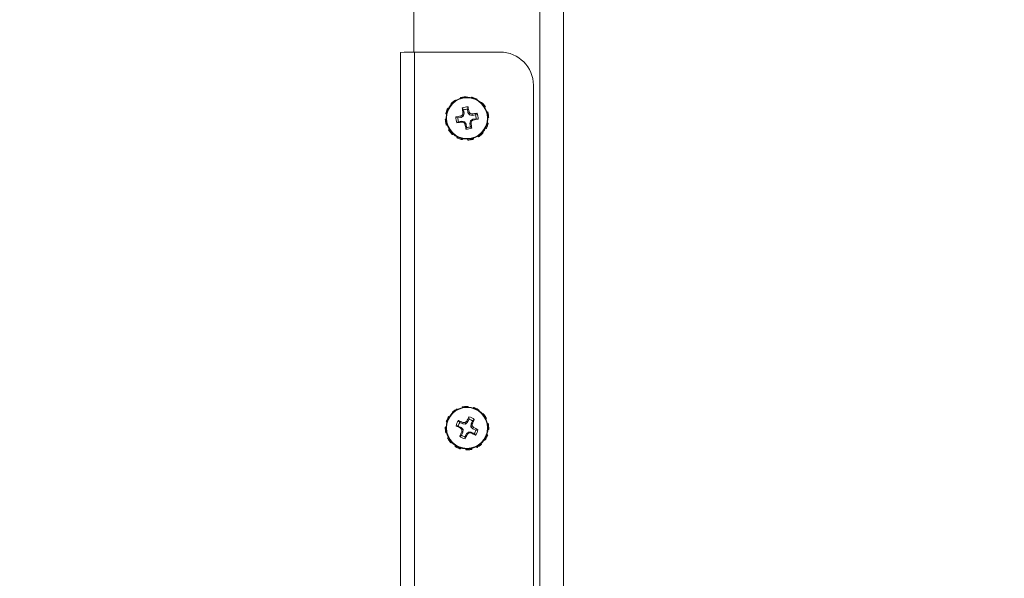
# Model space of a CAD drawing. Units: inches. Extents: x 0.4 to 16.6, y 0.2 to 10.8.
# Drawn here: x 8.3 to 8.7, y 8.3 to 8.5 of the extents above; entities that cross this region are included whole.
import ezdxf

# ---------------------------------------------------------------- set-up
doc = ezdxf.new("R2010")
doc.units = ezdxf.units.IN
doc.header["$MEASUREMENT"] = 0
doc.styles.add('SLDTEXTSTYLE0', font='TXT', dxfattribs={"width": 0.75})
doc.dimstyles.new('SLDDIMSTYLE0', dxfattribs={"dimtxt": 0.1377952755905512, "dimasz": 0.14, "dimexe": 0, "dimexo": 0.0625, "dimgap": 0.0344488188976378, "dimtad": 1, "dimlfac": 20, "dimrnd": 1e-09, "dimzin": 12, "dimdsep": 46, "dimtxsty": 'SLDTEXTSTYLE0', "dimblk1": 'CLOSED', "dimblk2": 'CLOSED', "dimsah": 1, "dimcen": 0.09, "dimadec": 0, "dimazin": 3, "dimtfac": 1, "dimtofl": 0, "dimtmove": 0, "dimatfit": 3, "dimldrblk": 'CLOSED', "dimfxl": 0, "dimfrac": 2, "dimtolj": 1, "dimtzin": 12, "dimarcsym": 0})

# ---------------------------------------------------------------- blocks, each defined once
blk = doc.blocks.new('_CLOSED')
at = {"color": 0, "linetype": 'ByBlock', "lineweight": -2}
for p, q in [((-1, 0.166667), (0, 0)), ((-1, 0.166667), (-1, -0.166667)), ((0, 0), (-1, -0.166667)), ((0, 0), (-1, 0))]:
    blk.add_line(p, q, dxfattribs=at)
blk = doc.blocks.new('_D')
at = {"color": 7, "linetype": 'Continuous', "lineweight": 0}
for p, q in [((8.40181496720447, 9.025392986947876), (7.766893707361946, 9.025392986947876)), ((7.806263786102103, 9.025392986947876), (7.806263786102103, 7.831325060097509)), ((7.38134718310829, 8.519059163702687), (7.38134718310829, 8.561043662027512)), ((7.38134718310829, 8.561043662027512), (7.600097182756294, 8.561043662027513)), ((7.600097182756294, 8.561043662027513), (7.600097182756294, 8.519059163702687)), ((7.381347183108292, 8.21361296890986), (7.381347183108292, 8.171628470585034)), ((7.600097182756296, 8.171628470585036), (7.600097182756296, 8.213612968909862)), ((7.381347183108292, 8.171628470585034), (7.600097182756296, 8.171628470585036)), ((8.651814967204475, 7.831325060097509), (7.766893707361946, 7.831325060097509))]:
    blk.add_line(p, q, dxfattribs=at)
at = {"color": 7, "linetype": 'Continuous', "lineweight": 0, "xscale": 0.14, "yscale": 0.14}
for p, rotation in [((7.806263786102103, 9.025392986947876, -0.1054496449946306), 90.0000000000004), ((7.806263786102103, 7.831325060097509, -0.1054496449946306), 270.0000000000004)]:
    blk.add_blockref('_CLOSED', p, dxfattribs=dict(at, rotation=rotation))
at = {"color": 7, "linetype": 'Continuous', "lineweight": 0, "char_height": 0.1377952755905512, "attachment_point": 1, "rotation": 90.00000000000041, "style": 'SLDTEXTSTYLE0'}
for s, insert in [('23.88', (7.628636341645334, 8.137251411045096)), ('607', (7.42246974517445, 8.21361296890986))]:
    blk.add_mtext(s, dxfattribs=dict(at, insert=insert))

msp = doc.modelspace()

# ---------------------------------------------------------------- linework, layer by layer
at = {"color": 7, "linetype": 'Continuous', "lineweight": 15}
for p, q in [((8.441184970961539, 8.509342136798253), (8.441184970961539, 8.5399529205132)), ((8.436184986055125, 8.109343578949058), (8.436184986055125, 8.509206501031795)), ((8.441370120822672, 8.1094793027145), (8.441370120822672, 8.509342224797235)), ((8.473684990185209, 8.509342224797235), (8.441370120822672, 8.509342224797235)), ((8.486185069783224, 8.121975011696337), (8.486185069783224, 8.49684650848215)), ((8.455141609733257, 8.489857167223617), (8.455301650551117, 8.489696217082926)), ((8.45548234179709, 8.490238246821352), (8.455604132390155, 8.490017633369899)), ((8.456967060645491, 8.491111666064873), (8.456843862068691, 8.491288118693143)), ((8.458699584631226, 8.492141679499403), (8.458750741373594, 8.49195068503912)), ((8.459171259182401, 8.492305174277364), (8.459167269895154, 8.492073421621257)), ((8.460902140520446, 8.492331192643464), (8.460885479379584, 8.492531199666299)), ((8.462923535835781, 8.492341708521984), (8.46287378707715, 8.492153112034)), ((8.463399669002117, 8.492251436231482), (8.463280694376522, 8.492052367864472)), ((8.464916536812465, 8.491396276777026), (8.465007586427317, 8.491587542567506)), ((8.466681679088056, 8.490403670243701), (8.466527504869092, 8.490247376715883)), ((8.467034613677592, 8.490091427850752), (8.466814733551, 8.489968214607455)), ((8.453202816130366, 8.486100307289849), (8.453467751736472, 8.48602792812598)), ((8.453321556092005, 8.486604475465656), (8.453567014589781, 8.486455749850414)), ((8.454193332687833, 8.48808541035777), (8.453965239322788, 8.488191390466813)), ((8.460111557653327, 8.486333159933249), (8.459672266728052, 8.486472432991022)), ((8.459886749583662, 8.48532677422577), (8.460111557653327, 8.486333159933249)), ((8.460111557653327, 8.486333159933249), (8.459894258830248, 8.487576600235588)), ((8.461327351608372, 8.487826774012225), (8.461585951287672, 8.488703045889459)), ((8.461327351608372, 8.487826774012225), (8.461544415767495, 8.486583333709888)), ((8.461544415767495, 8.486583333709888), (8.461954373698292, 8.48687087038824)), ((8.461544415767495, 8.486583333709888), (8.46209728404738, 8.485712730433837)), ((8.46209728404738, 8.485712730433837), (8.462369728900073, 8.486231293776683)), ((8.463103992417798, 8.485487900364427), (8.463114317631854, 8.486056095133927)), ((8.46790263565013, 8.488571274745023), (8.468105385307949, 8.488710005142398)), ((8.468967071353676, 8.486846853999012), (8.468711991633713, 8.4867762934808)), ((8.469102237792223, 8.486403911115927), (8.468815478438225, 8.48640734307628)), ((8.453317332140799, 8.48409725976256), (8.45302118622857, 8.484070772068547)), ((8.453267818046125, 8.482377524962416), (8.453581094427129, 8.482370587709223)), ((8.453310996213993, 8.484464956181565), (8.453310996213993, 8.48441480409426)), ((8.457771958013915, 8.48455695911874), (8.457010708141272, 8.484930888799072)), ((8.457771958013915, 8.48455695911874), (8.459015676979702, 8.484774125943343)), ((8.459266063420548, 8.483341707824092), (8.458022109790807, 8.483124540999489)), ((8.459015676979702, 8.484774125943343), (8.458857044145574, 8.485312826386897)), ((8.459015676979702, 8.484774125943343), (8.459886749583662, 8.48532677422577)), ((8.459266063420548, 8.483341707824092), (8.459255738206492, 8.483031460074768)), ((8.460272771790967, 8.483116877754682), (8.459266063420548, 8.483341707824092)), ((8.459886749583662, 8.48532677422577), (8.45949885006471, 8.485730088233318)), ((8.460272771790967, 8.483116877754682), (8.460000326938275, 8.482860280052254)), ((8.460825640070853, 8.482246274478634), (8.460272771790967, 8.483116877754682)), ((8.460825640070853, 8.482246274478634), (8.460415682140056, 8.482216677487205)), ((8.46104293889393, 8.481002834176294), (8.460825640070853, 8.482246274478634)), ((8.46209728404738, 8.485712730433837), (8.463103992417798, 8.485487900364427)), ((8.462483306254684, 8.48350283396275), (8.46225849818502, 8.482496440922022)), ((8.46225849818502, 8.482496440922022), (8.462697789110294, 8.482615114884423)), ((8.46225849818502, 8.482496440922022), (8.462475797008098, 8.481253007952931)), ((8.463354378858646, 8.484055482245177), (8.462483306254684, 8.48350283396275)), ((8.462483306254684, 8.48350283396275), (8.462871205773636, 8.483361492928868)), ((8.463103992417798, 8.485487900364427), (8.464347946047539, 8.485705059855782)), ((8.464598097824432, 8.48427264906978), (8.463354378858646, 8.484055482245177)), ((8.463354378858646, 8.484055482245177), (8.463513011692774, 8.48377472148855)), ((8.464598097824432, 8.48427264906978), (8.465359347697074, 8.484129526056483)), ((8.469048499746343, 8.482176967945934), (8.468779574852986, 8.482336671434359)), ((8.469167239707982, 8.482624303444943), (8.468870155139928, 8.4827012658892)), ((8.469056947648752, 8.48464749540619), (8.469348869609778, 8.484669627150522)), ((8.469059059624353, 8.48441480409426), (8.469059059624353, 8.484464956181565)), ((8.45340298448467, 8.48187775673578), (8.45370476233184, 8.481956955820866)), ((8.454526320841126, 8.480213747291893), (8.4542646705304, 8.480030386743424)), ((8.455335442160754, 8.47869001556084), (8.455620089539151, 8.478846169756931)), ((8.45568837675029, 8.478320940491091), (8.455925856673568, 8.478556770433432)), ((8.46104293889393, 8.481002834176294), (8.46078433921463, 8.480357376299345)), ((8.466887714041258, 8.478543196590238), (8.466729785198996, 8.478826032656224)), ((8.467228446105091, 8.478867443511175), (8.466993078157415, 8.479099870826156)), ((8.468119465145296, 8.480685876504483), (8.46840481651556, 8.480549008752257)), ((8.457504675768249, 8.47745618914744), (8.457362469411029, 8.477152849318314)), ((8.458970621500185, 8.476529999846857), (8.45914169152397, 8.476813173242281)), ((8.459446520002565, 8.47638290221281), (8.45953639629764, 8.47671797300871)), ((8.461456651448021, 8.476548171636937), (8.461484576458764, 8.47620919955277)), ((8.4631990313199, 8.476476261800977), (8.46320466325484, 8.476806793315983)), ((8.463670471207122, 8.476582931235392), (8.463579890920178, 8.476916381383345)), ((8.465337523949184, 8.477726976685947), (8.465526428433611, 8.477452280525926)), ((8.457595725383102, 8.374860821671215), (8.457491065258811, 8.375044086887451)), ((8.459417656336, 8.37572535668403), (8.459450978617726, 8.375532976239759)), ((8.459899421437276, 8.375845434963544), (8.459874781721917, 8.375616494608282)), ((8.461627486807851, 8.375713810484081), (8.461629129455542, 8.375914587498022)), ((8.463642311532423, 8.375540569818705), (8.46357472831315, 8.37535497629603)), ((8.46410553818119, 8.37540752268901), (8.46396779043913, 8.375218288208396)), ((8.454553776523955, 8.372099285239385), (8.454342813627683, 8.3722218678233)), ((8.4556665530024, 8.3737737665623), (8.455806882047973, 8.373604177854737)), ((8.456038026044446, 8.37412240753477), (8.456137288897752, 8.373896066816144)), ((8.461414646599932, 8.36999085159619), (8.461954608362248, 8.371131934414304)), ((8.463269430506642, 8.370510265595875), (8.46391968432819, 8.371098183137535)), ((8.465537926967446, 8.374414164497702), (8.465648219026676, 8.374600117349559)), ((8.467208499668846, 8.373268912727747), (8.467035552333417, 8.373122940747361)), ((8.467529050632482, 8.372926006355698), (8.467294152012718, 8.372821122567325)), ((8.468250407632636, 8.371329539798216), (8.468471461079009, 8.371452888706612)), ((8.453015788957586, 8.36776519597382), (8.453015788957586, 8.367740765256046)), ((8.453318740124534, 8.368203614242509), (8.453027756819331, 8.36820414223641)), ((8.453310996213993, 8.367854925603924), (8.453310996213993, 8.367804777183242)), ((8.453394067254349, 8.370208722412661), (8.453642811047507, 8.370115788152912)), ((8.453555516055944, 8.37070012340262), (8.453781028117477, 8.370533775990948)), ((8.45899831184697, 8.368034381197504), (8.457856671701963, 8.368574034963377)), ((8.458478531184856, 8.369888541778082), (8.458005917977856, 8.370653934936195)), ((8.458478531184856, 8.369888541778082), (8.459620171329863, 8.369348888012208)), ((8.45899831184697, 8.368034381197504), (8.458736426872289, 8.36781046045092)), ((8.459691039844518, 8.367270333690511), (8.45899831184697, 8.368034381197504)), ((8.459620171329863, 8.369348888012208), (8.459726943429757, 8.369904040599039)), ((8.459620171329863, 8.369348888012208), (8.460650346095864, 8.369298317929731)), ((8.460650346095864, 8.369298317929731), (8.460490774605914, 8.369875297931076)), ((8.460650346095864, 8.369298317929731), (8.461414646599932, 8.36999085159619)), ((8.461414646599932, 8.36999085159619), (8.461061712010396, 8.370381530416369)), ((8.462729703408284, 8.369369179111137), (8.46267901599383, 8.36833922067597)), ((8.46267901599383, 8.36833922067597), (8.463125346837776, 8.3686298006525)), ((8.46267901599383, 8.36833922067597), (8.463371978655331, 8.36757517316898)), ((8.463269430506642, 8.370510265595875), (8.462729703408284, 8.369369179111137)), ((8.462729703408284, 8.369369179111137), (8.463156087815989, 8.369391409854325)), ((8.463371978655331, 8.36757517316898), (8.46363362896606, 8.368057033602488)), ((8.463371978655331, 8.36757517316898), (8.464513384136385, 8.367035515736482)), ((8.469160903781175, 8.369519078046158), (8.468891509559906, 8.369470359608957)), ((8.469252657387896, 8.369065806282393), (8.468960500762915, 8.369095997266957)), ((8.469044275795138, 8.367320790107636), (8.469342299019015, 8.367316199493999)), ((8.469059059624353, 8.367804777183242), (8.469059059624353, 8.367854925603924)), ((8.46935426688076, 8.367740765256046), (8.46935426688076, 8.36776519597382)), ((8.453117633114408, 8.366495579640537), (8.453426685544207, 8.366460446046403)), ((8.453209152057173, 8.365985478866598), (8.453512337888077, 8.366036118614936)), ((8.454172682259722, 8.364224611874949), (8.453898594759337, 8.364067453023797)), ((8.459100625331702, 8.365099288770608), (8.458450371510159, 8.364742181562608)), ((8.459100625331702, 8.365099288770608), (8.459640352430062, 8.366240375255346)), ((8.459640352430062, 8.366240375255346), (8.45921396802236, 8.366476084199082)), ((8.459691039844518, 8.367270333690511), (8.459244943664526, 8.367241726687649)), ((8.459640352430062, 8.366240375255346), (8.459691039844518, 8.367270333690511)), ((8.460955409238416, 8.365618702770293), (8.4604154474761, 8.36447761995218)), ((8.461719709742484, 8.36631123643675), (8.460955409238416, 8.365618702770293)), ((8.460955409238416, 8.365618702770293), (8.461308343827952, 8.365485967303664)), ((8.461719709742484, 8.36631123643675), (8.461879281232433, 8.36599622574245)), ((8.462749884508483, 8.366260666354275), (8.461719709742484, 8.36631123643675)), ((8.462749884508483, 8.366260666354275), (8.46264311240859, 8.365963457120994)), ((8.463891524653492, 8.365721012588402), (8.462749884508483, 8.366260666354275)), ((8.463891524653492, 8.365721012588402), (8.46436413786049, 8.365186429763948)), ((8.4688145397824, 8.364861262520307), (8.468559694726393, 8.365046089718502)), ((8.468975988583997, 8.365295834500095), (8.468682893303193, 8.365401088617523)), ((8.454841239869822, 8.36263537956723), (8.455137151118095, 8.36276429441133)), ((8.4551615561695, 8.362235644185008), (8.45541687055342, 8.362446673080518)), ((8.45688985620403, 8.361207695059964), (8.456721836811672, 8.360920228047474)), ((8.458264517657158, 8.360153863233919), (8.458460462060257, 8.36041970449623)), ((8.458727744305923, 8.359963987094051), (8.458847422923386, 8.360288300014227)), ((8.460743742350274, 8.359945826303846), (8.460740926382805, 8.359605757899013)), ((8.46247063440107, 8.359715950959385), (8.462506537986311, 8.36004510382365)), ((8.462952399502347, 8.3597791965621), (8.462892560193616, 8.360120768282902)), ((8.464714725810468, 8.360768646131895), (8.464878990579535, 8.360476254842958)), ((8.466332029793902, 8.36143897838816), (8.466200148650739, 8.361736488284633)), ((8.466703502835948, 8.361730790350455), (8.466488081324515, 8.361986343064956)), ((8.467752450718413, 8.36346243801298), (8.468027242210663, 8.363298473907108))]:
    msp.add_line(p, q, dxfattribs=at)
at = {"color": 8, "linetype": 'Continuous', "lineweight": 15}
for p, q in [((8.488648337327346, 8.535923703725722), (8.488648337327346, 7.919700049727291)), ((8.49747170206575, 8.535923703725722), (8.49747170206575, 7.919700049727291))]:
    msp.add_line(p, q, dxfattribs=at)
at = {"color": 7, "linetype": 'Continuous', "lineweight": 15, "flags": 128}
msp.add_lwpolyline([(8.469059059624353, 8.367804777183242), (8.468979273879379, 8.366686442102344), (8.468303207022695, 8.364439553058597)], dxfattribs=at)
at = {"color": 7, "linetype": 'Continuous', "lineweight": 15}
for centre, radius in [((8.461183837513348, 8.484472895539682), 0.007705367596505388), ((8.461187264984202, 8.367855974047197), 0.007872002419759584), ((8.461186989832477, 8.367865761084822), 0.007704635460873313)]:
    msp.add_circle(centre, radius, dxfattribs=at)
for centre, radius, start, end in [((8.440074751774722, 8.459716732608323), 0.04964239575163779, 88.5047537810596, 94.49405878334682), ((8.473687120111352, 8.496844275107305), 0.01249794987142319, 0.01023871552456628, 90.0097644638133), ((8.461183009647165, 8.484463956607385), 0.007872013496633858, 99.8937288685607, 179.9927246844794), ((8.46118601531351, 8.484463434847669), 0.007873044457829154, 0.01107144923306142, 99.91462476903165), ((8.461185028921935, 8.484527563454224), 0.004194686199265105, 84.5153755057022, 115.2906357894519), ((8.581498541680695, 8.505828839855608), 0.1233544152251724, 188.159987624924, 189.0279939101506), ((8.597259528148841, 8.453939707350317), 0.1413811612022121, 166.6966574614186, 167.005598349703), ((8.461185127004834, 8.484411748369252), 0.003417985953746999, 87.61519707089167, 112.1893848550168), ((8.352468689051511, 8.465808107148401), 0.1114932963808673, 10.88947535932259, 11.84987838314594), ((8.374395938754132, 8.429553826824815), 0.1046504802316847, 32.79182121073563, 33.20934999591287), ((8.439735321881455, 8.388365935810219), 0.1004487166219092, 76.54122984981711, 76.97754160654019), ((8.47710407830941, 8.394602791256437), 0.092517134596375, 97.53235327426859, 98.69720767247676), ((8.461185231237344, 8.484529764151958), 0.004193261111886099, 354.5228985008659, 25.29710035682682), ((8.461185027919173, 8.484416805266145), 0.007874031959477201, 180.014561625464, 359.9854383745375), ((8.461184774389718, 8.484530647925586), 0.004193211395007695, 174.5227952303179, 205.2972686180904), ((8.476804011422958, 8.393901167922055), 0.09315677612363207, 101.1076727578691, 102.2673181159459), ((8.431946658599296, 8.650731642568525), 0.169909202332986, 278.6135024255577, 279.2491248485122), ((8.461185132176858, 8.484414970403655), 0.003416126265493989, 177.6178578528009, 202.1941592671062), ((8.518677550425833, 8.394002911042277), 0.1091604031316678, 122.8284872627455, 123.2302923746753), ((8.50250852746772, 8.669464909162752), 0.1913850430877972, 256.9383821124139, 257.1671080127537), ((8.600894984904949, 8.573332195717377), 0.1674409512863066, 212.7055151055867, 212.9676263987155), ((8.58589821270204, 8.50613080632473), 0.1277409528471464, 190.7898911582027, 191.6400881638854), ((8.298889604838434, 8.5210683434063), 0.1682610234671096, 346.7892700883219, 347.0501948632283), ((8.350251323220894, 8.464908933912703), 0.1138319662292598, 7.994375498380458, 8.948501507759056), ((8.362631120050516, 8.639754402320145), 0.1857601057645231, 302.657854011306, 302.8932954030248), ((8.432338818174799, 8.650980734939413), 0.170087275466528, 280.5610739451245, 281.1944156385102), ((8.461189448513858, 8.484415421384695), 0.003411638031265919, 357.601550758865, 22.21056577972861), ((8.46118516934832, 8.48453236128448), 0.004194182211370382, 264.5159801889408, 295.2917368850634), ((8.46118499624234, 8.484417607035644), 0.003417726433052586, 267.6178222219278, 292.1899389490917), ((8.555233838042197, 8.323682070249161), 0.1051153124014667, 152.6040339429346, 153.6234297779394), ((8.461185357377675, 8.367918499416248), 0.004193677674753916, 49.30655156362126, 80.08518348118513), ((8.461186204105916, 8.367805517572462), 0.003414014368282996, 52.3961437786247, 76.99279812762563), ((8.338171433608613, 8.426332729667704), 0.137344376257009, 335.5066312277492, 336.2866596435215), ((8.4611852867219, 8.367806995190833), 0.007874290820287783, 180.0161389105985, 334.6814711879003), ((8.461182029961227, 8.367920662176212), 0.004190282485869072, 139.2856377121599, 170.0831513393406), ((8.529352460924239, 8.512719149109357), 0.1611991076710219, 243.3523923465184, 244.0193772586728), ((8.461189353504201, 8.367801774919043), 0.003420987221701381, 142.4112441140569, 166.9534935316206), ((8.421249855657937, 8.283948047714356), 0.09417493825956068, 65.88494179434053, 67.0271073876633), ((8.571252050350767, 8.467901335818773), 0.1505919946698815, 221.6554321387189, 221.9457009643513), ((8.456279374300658, 8.268121809045727), 0.1018406028697389, 87.6299797812457, 88.06001827383864), ((8.52791814050381, 8.29440466741585), 0.1012040796721866, 131.346412536035, 131.7784058020403), ((8.30549184386833, 8.3753738169539), 0.1577777012581054, 357.5502151018291, 357.8270131979748), ((8.37266982034499, 8.28784628852902), 0.121277277773256, 41.40544332837512, 41.76722423286638), ((8.4211033706846, 8.282684606231795), 0.09537963212684307, 62.38402951777825, 63.5187427540349), ((8.559480180206672, 8.321284573868395), 0.1099799341323595, 155.7381843990478, 156.7252167887736), ((8.461185097060712, 8.367922708371408), 0.004194576810399768, 229.3099320255923, 260.0818030192116), ((8.461185477160141, 8.367807474554274), 0.003417729858458147, 232.4097223979574, 256.9792195084377), ((8.593932146854437, 8.361409230930821), 0.13481342926383, 177.5204122558469, 177.8460773541271), ((8.336789676218467, 8.426551279974243), 0.1386862321746349, 333.0935170039143, 333.8761641418434), ((8.357402428458686, 8.482322722360882), 0.156356216956747, 311.6475134203376, 311.928108565823), ((8.470402748414266, 8.555758069913907), 0.1899531705346139, 267.4281938854614, 267.6588011786399), ((8.532535476230807, 8.518472485145692), 0.1677615753076222, 245.3787970986675, 246.0237156017794), ((8.461180683151875, 8.367807790676224), 0.003421009271356349, 322.4112910625473, 346.9533230235812), ((8.461186857821936, 8.367920736709145), 0.004191842424752051, 319.2853373713183, 350.0725288246909)]:
    msp.add_arc(centre, radius, start, end, dxfattribs=at)
at = {"color": 8, "linetype": 'Continuous', "lineweight": 15}
msp.add_arc((8.461185027919173, 8.48446695246296), 0.007874031958235808, 180.0145260395765, 359.9854739604251, dxfattribs=at)
at = {"color": 7, "linetype": 'Continuous', "lineweight": 15}
for points, knots in [([(8.45548234179709, 8.490238246821352), (8.455452637741189, 8.490206650090979), (8.455378369413204, 8.490127649555074), (8.455263628571302, 8.490000223188652), (8.455182283051412, 8.489904852981596), (8.455141609733255, 8.489857167223617)], [0, 0, 0, 0, 0.2499629740761698, 0.6249763401167938, 1, 1, 1, 1]), ([(8.456843862068691, 8.491288118693143), (8.45672222423802, 8.491210584399571), (8.456417047211595, 8.491016058691349), (8.455960670598989, 8.490674822095702), (8.455642059763129, 8.490384022937207), (8.45548234179709, 8.490238246821352)], [0, 0, 0, 0, 0.2484081201741618, 0.6232308734493446, 0.9999999999999999, 0.9999999999999999, 0.9999999999999999, 0.9999999999999999]), ([(8.459171259182401, 8.492305174277364), (8.459130870953759, 8.492292352569713), (8.459029898583715, 8.49226029772965), (8.458871461018905, 8.49220602237658), (8.45875687954567, 8.492163128167789), (8.458699584631226, 8.492141679499403)], [0, 0, 0, 0, 0.249980760873593, 0.62496303352498, 0.9999999999999999, 0.9999999999999999, 0.9999999999999999, 0.9999999999999999]), ([(8.460885479379584, 8.492531199666299), (8.460740539441263, 8.492525070260845), (8.460376954630688, 8.492509694521438), (8.459807643944012, 8.492443151669118), (8.45938376491595, 8.492351248584319), (8.459171259182401, 8.492305174277364)], [0, 0, 0, 0, 0.2484396128077664, 0.6232158686497652, 0.9999999999999999, 0.9999999999999999, 0.9999999999999999, 0.9999999999999999]), ([(8.463399669002117, 8.492251436231482), (8.463359408117702, 8.49226018614519), (8.463258776975403, 8.49228205635058), (8.463099398357532, 8.492312980903417), (8.462982166561975, 8.492332131034287), (8.462923535835781, 8.492341708521984)], [0, 0, 0, 0, 0.2500179860245307, 0.6249141292821836, 1, 1, 1, 1]), ([(8.465007586427317, 8.491587542567506), (8.46487819548122, 8.491654887995464), (8.4645535814086, 8.491823843199063), (8.464023655271038, 8.49205177500746), (8.463608018422237, 8.492184769219215), (8.463399669002117, 8.492251436231482)], [0, 0, 0, 0, 0.2484286854641148, 0.6232541748557989, 1, 1, 1, 1]), ([(8.467034613677592, 8.490091427850752), (8.467005401846672, 8.490118775641681), (8.466932355238512, 8.490187161063101), (8.466814175816348, 8.490292420202119), (8.466725847684515, 8.49036658436048), (8.466681679088056, 8.490403670243701)], [0, 0, 0, 0, 0.2499079133939182, 0.6249154828546364, 1, 1, 1, 1]), ([(8.468105385307949, 8.488710005142398), (8.468026184407673, 8.488833211092931), (8.467827505090847, 8.489142279222152), (8.46747913860406, 8.489605630351079), (8.467183054226451, 8.48992920511994), (8.467034613677592, 8.490091427850752)], [0, 0, 0, 0, 0.2484325204936021, 0.6232050807186739, 1, 1, 1, 1]), ([(8.453321556092005, 8.486604475465656), (8.453310470054179, 8.486561945241656), (8.453282755942439, 8.486455623452153), (8.453242461093666, 8.48628658827633), (8.453216032265626, 8.486162406343775), (8.453202816130366, 8.486100307289849)], [0, 0, 0, 0, 0.2499866580135617, 0.6249444825900086, 1, 1, 1, 1]), ([(8.453965239322788, 8.488191390466813), (8.453899494066736, 8.488063661087585), (8.453734543645325, 8.487743196673943), (8.453513719641949, 8.487220572311431), (8.453385723239784, 8.486810202188341), (8.453321556092005, 8.486604475465656)], [0, 0, 0, 0, 0.2483945510944086, 0.6232052065791075, 0.9999999999999999, 0.9999999999999999, 0.9999999999999999, 0.9999999999999999]), ([(8.459894258830248, 8.487576600235588), (8.45987978890878, 8.48759821755328), (8.459793615529744, 8.487726956144929), (8.459626215261284, 8.487975441323657), (8.45947384649777, 8.488200701202882), (8.459393016620641, 8.488320198978805)], [0, 0, 0, 0, 0.08654818256399442, 0.5154243135855803, 1, 1, 1, 1]), ([(8.464347946047539, 8.485705059855782), (8.464366257652022, 8.485722873045251), (8.46447529197191, 8.48582893961089), (8.464685221869276, 8.486034574184979), (8.46487545702538, 8.486222108886322), (8.464976376121195, 8.486321595400177)], [0, 0, 0, 0, 0.08656216940415752, 0.5154243735223196, 1, 1, 1, 1]), ([(8.469102237792223, 8.486403911115927), (8.469091787509326, 8.486441900691304), (8.469065659240341, 8.486536883942374), (8.469020562745028, 8.486685758610347), (8.468984902401317, 8.486793153777771), (8.468967071353676, 8.486846853999012)], [0, 0, 0, 0, 0.24996015270429, 0.6249616560615898, 1, 1, 1, 1]), ([(8.469348869609778, 8.484669627150522), (8.469341128839117, 8.484816118993175), (8.4693217080008, 8.485183652733184), (8.469247789180809, 8.485759961233173), (8.469150838887671, 8.486188889672155), (8.469102237792223, 8.486403911115927)], [0, 0, 0, 0, 0.2484060903271508, 0.6232266436532506, 1, 1, 1, 1]), ([(8.453040428672946, 8.483719978787608), (8.453036649435107, 8.483773360730833), (8.453028250163786, 8.483892000902216), (8.453023692938237, 8.48400733329154), (8.45302118622857, 8.484070772068547)], [0, 0, 0, 0, 0.4499482983183757, 1, 1, 1, 1]), ([(8.45302118622857, 8.484070772068547), (8.453028927160798, 8.483927504092648), (8.453048348569332, 8.483568055668654), (8.453122262743523, 8.483006074138144), (8.45321921654097, 8.482587400078312), (8.453267818046124, 8.482377524962416)], [0, 0, 0, 0, 0.2484086564798192, 0.6232383721307251, 1, 1, 1, 1]), ([(8.45340298448467, 8.48187775673578), (8.45336050567253, 8.482014941708748), (8.453263856198454, 8.482327070387035), (8.453200078012127, 8.482641485387491), (8.453164331241613, 8.48281771054402)], [0, 0, 0, 0, 0.4395141571718275, 1, 1, 1, 1]), ([(8.453267818046125, 8.482377524962416), (8.45327826832436, 8.482334822612016), (8.453304396827335, 8.482228055264345), (8.453349495130793, 8.482060245223227), (8.45338515372056, 8.481938589573277), (8.45340298448467, 8.48187775673578)], [0, 0, 0, 0, 0.2499509743067977, 0.6249445832366761, 0.9999999999999999, 0.9999999999999999, 0.9999999999999999, 0.9999999999999999]), ([(8.458022109790807, 8.483124540999489), (8.458003797991761, 8.483113386200312), (8.457894751833232, 8.483046959739625), (8.457684836331302, 8.482918272159678), (8.457494599966262, 8.482801025861798), (8.457393679717152, 8.482738826788626)], [0, 0, 0, 0, 0.08655240907189549, 0.5154167374503816, 1, 1, 1, 1]), ([(8.469167239707982, 8.482624303444943), (8.469134585246763, 8.482481254781353), (8.46906029097508, 8.482155795536878), (8.468956190705143, 8.481844175762465), (8.468897845486714, 8.481669521807994)], [0, 0, 0, 0, 0.4395286537916811, 0.9999999999999999, 0.9999999999999999, 0.9999999999999999, 0.9999999999999999]), ([(8.469048499746343, 8.482176967945934), (8.469059585992277, 8.482214780042389), (8.469087302470012, 8.48230931322663), (8.469127596005928, 8.482459429876792), (8.46915402369761, 8.48256933958754), (8.469167239707982, 8.482624303444943)], [0, 0, 0, 0, 0.2499595566067158, 0.6249183470922206, 1, 1, 1, 1]), ([(8.454447239088019, 8.479733602838563), (8.454418651047549, 8.479778322682163), (8.4543551139601, 8.479877712796592), (8.454296765522166, 8.479976208467757), (8.4542646705304, 8.480030386743424)], [0, 0, 0, 0, 0.4499425708325862, 1, 1, 1, 1]), ([(8.4542646705304, 8.480030386743424), (8.454343859699389, 8.479910401961645), (8.45454252874793, 8.479609385260247), (8.454891199770566, 8.47916051002741), (8.455187114161122, 8.478847108860815), (8.455335442160754, 8.47869001556084)], [0, 0, 0, 0, 0.2484371510308061, 0.6232768072696375, 0.9999999999999999, 0.9999999999999999, 0.9999999999999999, 0.9999999999999999]), ([(8.45568837675029, 8.478320940491091), (8.455582115478219, 8.478418293689444), (8.45534037551661, 8.47863976815491), (8.455125924441024, 8.47887969644471), (8.455005739302843, 8.479014159816296)], [0, 0, 0, 0, 0.4395684989975669, 1, 1, 1, 1]), ([(8.455335442160754, 8.47869001556084), (8.455364760197266, 8.478657951552464), (8.455438053215461, 8.478577793798786), (8.455555785557348, 8.47845357686594), (8.455644174470292, 8.478365157833503), (8.45568837675029, 8.478320940491091)], [0, 0, 0, 0, 0.2499756446602219, 0.6249214357800947, 1, 1, 1, 1]), ([(8.462475797008098, 8.481253007952931), (8.46249026671201, 8.481238049539707), (8.462576427138378, 8.481148979074323), (8.46274384446329, 8.480977393396328), (8.462896210821967, 8.480822424751734), (8.462977039217707, 8.48074021587675)], [0, 0, 0, 0, 0.08656126457949957, 0.5154324863481691, 1, 1, 1, 1]), ([(8.465526428433611, 8.477452280525926), (8.46564807406186, 8.47753303450834), (8.465953233334506, 8.477735613317721), (8.466409377291523, 8.478091252008197), (8.466727981744516, 8.478392277502106), (8.466887714041258, 8.478543196590238)], [0, 0, 0, 0, 0.2484254820404317, 0.6231982233785796, 1, 1, 1, 1]), ([(8.467228446105091, 8.478867443511175), (8.467129450018495, 8.478759655632913), (8.466904210756072, 8.478514412987145), (8.466660251198153, 8.47829603034015), (8.466523515581843, 8.478173630192833)], [0, 0, 0, 0, 0.4395152316330296, 1, 1, 1, 1]), ([(8.466887714041258, 8.478543196590238), (8.466917418255509, 8.47857007425789), (8.466991689385889, 8.478637278013611), (8.467106435822345, 8.478745801519008), (8.467187774001093, 8.478826894176771), (8.467228446105091, 8.478867443511175)], [0, 0, 0, 0, 0.2499415264242308, 0.624942963932237, 1, 1, 1, 1]), ([(8.46840481651556, 8.480549008752257), (8.46847056153983, 8.480679962313774), (8.468635509662956, 8.481008512564209), (8.468856338548777, 8.481545446208115), (8.468984333074618, 8.481966089534728), (8.469048499746343, 8.482176967945934)], [0, 0, 0, 0, 0.2483964230290259, 0.6232034169090775, 1, 1, 1, 1]), ([(8.468554062791453, 8.480826212883306), (8.468532026943969, 8.480783494327076), (8.46848304993647, 8.480688547806402), (8.468432579291983, 8.480598527123275), (8.46840481651556, 8.480549008752257)], [0, 0, 0, 0, 0.4499222923254215, 1, 1, 1, 1]), ([(8.457659319315127, 8.476984397264287), (8.457613713350222, 8.477009254203692), (8.457512344782689, 8.477064503826101), (8.457415657080826, 8.47712149733022), (8.457362469411029, 8.477152849318314)], [0, 0, 0, 0, 0.4499024304648071, 1, 1, 1, 1]), ([(8.457362469411029, 8.477152849318314), (8.457491861328561, 8.477088731463354), (8.457816479838376, 8.476927872555573), (8.45834644074177, 8.47671421310259), (8.4587621876708, 8.476591514518367), (8.458970621500185, 8.476529999846857)], [0, 0, 0, 0, 0.2484004515293136, 0.6231871816390605, 0.9999999999999999, 0.9999999999999999, 0.9999999999999999, 0.9999999999999999]), ([(8.459446520002565, 8.47638290221281), (8.459305042364166, 8.476413911878486), (8.458983130705931, 8.476484469833881), (8.458675413918954, 8.4765844924429), (8.45850293623626, 8.476640555903039)], [0, 0, 0, 0, 0.4394921239430375, 1, 1, 1, 1]), ([(8.458970621500185, 8.476529999846857), (8.45901079155789, 8.476516536449628), (8.459111225142081, 8.47648287512783), (8.459270673829446, 8.476433027928023), (8.459387895641385, 8.476399613341526), (8.459446520002565, 8.47638290221281)], [0, 0, 0, 0, 0.2499306961325368, 0.6248792519739543, 1, 1, 1, 1]), ([(8.461484576458764, 8.47620919955277), (8.461629515795709, 8.476218555575487), (8.46199309100779, 8.476242024828318), (8.462562466106354, 8.476322894280951), (8.462986444223294, 8.476425043237503), (8.4631990313199, 8.476476261800977)], [0, 0, 0, 0, 0.2484185364388091, 0.6231491324239089, 1, 1, 1, 1]), ([(8.46181615662832, 8.476209016221555), (8.461765629377883, 8.4762081198134), (8.46165333451018, 8.476206127580808), (8.461544461750718, 8.47620810943626), (8.461484576458762, 8.47620919955277)], [0, 0, 0, 0, 0.449951555839154, 1, 1, 1, 1]), ([(8.463670471207122, 8.476582931235392), (8.463531641853459, 8.476538855727828), (8.463215749132974, 8.476438566188023), (8.462897217003725, 8.476370856552617), (8.46271867420236, 8.476332904123725)], [0, 0, 0, 0, 0.439482598552858, 1, 1, 1, 1]), ([(8.4631990313199, 8.476476261800977), (8.46323932781956, 8.476484371121598), (8.463340094009787, 8.476504649442326), (8.463498611008772, 8.476539997005773), (8.463613182903137, 8.476568619433), (8.463670471207122, 8.476582931235392)], [0, 0, 0, 0, 0.2499149441133142, 0.6249420424273994, 1, 1, 1, 1]), ([(8.465803801229375, 8.477615217976993), (8.465761962888676, 8.477589590403191), (8.465668983530145, 8.477532637012287), (8.465577014012956, 8.477480794970626), (8.465526428433611, 8.477452280525926)], [0, 0, 0, 0, 0.4499745036076838, 1, 1, 1, 1]), ([(8.457491065258811, 8.375044086887451), (8.457362710912342, 8.374977939845927), (8.457040707267995, 8.374811996198362), (8.456554660860549, 8.374513678709098), (8.456210530509297, 8.374253053055428), (8.456038026044444, 8.37412240753477)], [0, 0, 0, 0, 0.2484385407168075, 0.6232598872310413, 1, 1, 1, 1]), ([(8.459899421437276, 8.375845434963544), (8.459858258784593, 8.375836322070972), (8.459755347542044, 8.375813538818763), (8.459593580945064, 8.375773861308064), (8.459476298152309, 8.375741524969229), (8.459417656336, 8.37572535668403)], [0, 0, 0, 0, 0.2499846562534078, 0.6249896426921759, 1, 1, 1, 1]), ([(8.461629129455542, 8.375914587498022), (8.461484084583747, 8.375921663023576), (8.461120248498807, 8.37593941154157), (8.460546556290852, 8.375924941294668), (8.460115534397701, 8.375871986382458), (8.459899421437276, 8.375845434963544)], [0, 0, 0, 0, 0.2484270061938313, 0.6231637713814883, 1, 1, 1, 1]), ([(8.46410553818119, 8.37540752268901), (8.464066459583433, 8.375419878578567), (8.463968769589961, 8.375450766246995), (8.463813829266567, 8.375496032267934), (8.463699491824304, 8.375525721965417), (8.463642311532423, 8.375540569818705)], [0, 0, 0, 0, 0.2499828427263897, 0.6249155209381625, 0.9999999999999999, 0.9999999999999999, 0.9999999999999999, 0.9999999999999999]), ([(8.465648219026676, 8.374600117349559), (8.465525374077806, 8.374678953064004), (8.465217153329405, 8.37487675365028), (8.464709500593571, 8.375151930329958), (8.464307208779811, 8.375322177205588), (8.46410553818119, 8.37540752268901)], [0, 0, 0, 0, 0.2483892994115664, 0.6232143565068844, 0.9999999999999999, 0.9999999999999999, 0.9999999999999999, 0.9999999999999999]), ([(8.454342813627683, 8.3722218678233), (8.454265513023932, 8.372100661340877), (8.454071607936763, 8.37179662033215), (8.453803662218812, 8.371296140788376), (8.453638379186991, 8.370899150726562), (8.453555516055944, 8.37070012340262)], [0, 0, 0, 0, 0.2484458430987066, 0.6232152211544861, 1, 1, 1, 1]), ([(8.456038026044446, 8.37412240753477), (8.456005736786881, 8.3740936359207), (8.455925016361046, 8.374021709307486), (8.45580006547713, 8.373905178903092), (8.455711059642516, 8.373817573118732), (8.4556665530024, 8.3737737665623)], [0, 0, 0, 0, 0.2499948370575669, 0.6249660483808539, 1, 1, 1, 1]), ([(8.461954608362248, 8.371131934414304), (8.461953276711565, 8.371158555651588), (8.461945347233579, 8.37131707508753), (8.461930352401364, 8.371623554183202), (8.461915382461747, 8.371901887799723), (8.46190744090713, 8.372049543814002)], [0, 0, 0, 0, 0.08655775059135025, 0.5154187858900848, 1, 1, 1, 1]), ([(8.467529050632482, 8.372926006355698), (8.467502565392413, 8.372955889032834), (8.46743635448183, 8.373030593255217), (8.467329451639063, 8.37314614578262), (8.467248821257604, 8.373227986083348), (8.467208499668846, 8.373268912727747)], [0, 0, 0, 0, 0.2499805761277635, 0.6249307739490224, 1, 1, 1, 1]), ([(8.468471461079009, 8.371452888706612), (8.468403721495566, 8.371582799164646), (8.468233750350755, 8.37190876853369), (8.46792785086551, 8.372401635245193), (8.467662203309605, 8.372750927678739), (8.467529050632482, 8.372926006355698)], [0, 0, 0, 0, 0.2483939710988274, 0.6232664194883971, 1, 1, 1, 1]), ([(8.453027756819331, 8.36820414223641), (8.453022337516533, 8.368060774150111), (8.453008741642902, 8.367701094232658), (8.453030252119436, 8.36713468186268), (8.453088455063893, 8.366708987108916), (8.453117633114408, 8.366495579640537)], [0, 0, 0, 0, 0.248414220904726, 0.6232182403755504, 1, 1, 1, 1]), ([(8.453555516055944, 8.37070012340262), (8.453540837192179, 8.370658769320771), (8.453504138633281, 8.370555380173455), (8.453449306842685, 8.370390694976928), (8.453412481890798, 8.3702693846789), (8.453394067254349, 8.370208722412661)], [0, 0, 0, 0, 0.2499660820582643, 0.6249390368468442, 0.9999999999999999, 0.9999999999999999, 0.9999999999999999, 0.9999999999999999]), ([(8.457856671701963, 8.368574034963377), (8.457833442338359, 8.36857607619941), (8.45769510802006, 8.368588232063862), (8.457426232108089, 8.368611280856854), (8.457183252801434, 8.368631553271957), (8.457054355637052, 8.36864230750802)], [0, 0, 0, 0, 0.08655170775057454, 0.5154283041619789, 1, 1, 1, 1]), ([(8.469252657387896, 8.369065806282393), (8.469245883607439, 8.36910457946228), (8.469228947412907, 8.36920152239116), (8.469198555988429, 8.369353821558922), (8.469173454952319, 8.369463990639467), (8.469160903781175, 8.369519078046158)], [0, 0, 0, 0, 0.2499580763407874, 0.6249595232988276, 1, 1, 1, 1]), ([(8.469342299019015, 8.367316199493999), (8.469347720975694, 8.367462795625753), (8.469361323922895, 8.36783058525563), (8.469339741898327, 8.368411258518021), (8.469281736051068, 8.368847244176738), (8.469252657387896, 8.369065806282393)], [0, 0, 0, 0, 0.2484084767685182, 0.6232228683990058, 1, 1, 1, 1]), ([(8.469353328224937, 8.367628566552176), (8.469352461846377, 8.36758084975475), (8.469350536424194, 8.36747480490981), (8.469345222078612, 8.367372480940967), (8.469342299019015, 8.367316199493999)], [0, 0, 0, 0, 0.4499681002955554, 1, 1, 1, 1]), ([(8.453209152057171, 8.365985478866598), (8.453179490199462, 8.366125946514165), (8.453112005972173, 8.366445526991836), (8.453077565642296, 8.3667644355556), (8.453058263133586, 8.366943171803246)], [0, 0, 0, 0, 0.4395376356908759, 1, 1, 1, 1]), ([(8.453117633114408, 8.366495579640537), (8.453124311972468, 8.366452090804819), (8.453141011726128, 8.366343351730453), (8.453171525258393, 8.366172158805545), (8.453196609918672, 8.366047704879053), (8.453209152057173, 8.365985478866598)], [0, 0, 0, 0, 0.2499540538316863, 0.6249827570483711, 1, 1, 1, 1]), ([(8.453898594759337, 8.364067453023797), (8.453966437308653, 8.363940781840135), (8.454136621888566, 8.363623024291284), (8.454442114259008, 8.363144202472524), (8.454707964101441, 8.362805285385937), (8.45484123986982, 8.36263537956723)], [0, 0, 0, 0, 0.2484453577754721, 0.6232308377344657, 1, 1, 1, 1]), ([(8.454055115617862, 8.363755236297218), (8.454030440926285, 8.363802376853215), (8.45397560421087, 8.363907141415144), (8.453925921763634, 8.364010566032245), (8.453898594759337, 8.364067453023797)], [0, 0, 0, 0, 0.4499666216362805, 1, 1, 1, 1]), ([(8.4604154474761, 8.36447761995218), (8.460416779134668, 8.364457655820477), (8.460424709042385, 8.364338771201187), (8.460439702903695, 8.364109246682847), (8.460454673262104, 8.363901192275662), (8.460462614931217, 8.363790820886141)], [0, 0, 0, 0, 0.08655437516753313, 0.5154235652605997, 1, 1, 1, 1]), ([(8.464513384136385, 8.367035515736482), (8.464536700952804, 8.367040133101849), (8.464675549211222, 8.367067628842612), (8.464943525344273, 8.367121508724354), (8.465186849960173, 8.367171523897083), (8.46531593486525, 8.367198057192123)], [0, 0, 0, 0, 0.08655324326382612, 0.5154120044562218, 1, 1, 1, 1]), ([(8.468027242210663, 8.363298473907108), (8.468104544358349, 8.363422909252048), (8.468298464367102, 8.36373506750253), (8.468566378759999, 8.364249794609607), (8.468731673703758, 8.364657080785866), (8.4688145397824, 8.364861262520307)], [0, 0, 0, 0, 0.2484350029748403, 0.6232235376909645, 1, 1, 1, 1]), ([(8.468975988583997, 8.365295834500095), (8.46893065480302, 8.365156337561794), (8.468827509766287, 8.364838949148236), (8.468695887600687, 8.364538077570264), (8.468622115338638, 8.364369443535175)], [0, 0, 0, 0, 0.4395149045803329, 1, 1, 1, 1]), ([(8.4688145397824, 8.364861262520307), (8.46882921899924, 8.364897901445985), (8.46886592115748, 8.364989509033968), (8.46892074886202, 8.365135268272708), (8.468957573810034, 8.365242307967415), (8.468975988583997, 8.365295834500095)], [0, 0, 0, 0, 0.2499415343894317, 0.62492392115914, 1, 1, 1, 1]), ([(8.4551615561695, 8.362235644185008), (8.455064736385669, 8.362342243470106), (8.454844468638699, 8.362584759859097), (8.454653067670195, 8.362843167959387), (8.454545797949457, 8.362987991493828)], [0, 0, 0, 0, 0.4395549741754468, 1, 1, 1, 1]), ([(8.454841239869822, 8.36263537956723), (8.454867631367218, 8.36260077919368), (8.454933617423917, 8.36251426867188), (8.455040630306975, 8.362379819569803), (8.455121243308986, 8.362283707701408), (8.4551615561695, 8.362235644185008)], [0, 0, 0, 0, 0.2499357847696343, 0.6249087202986382, 1, 1, 1, 1]), ([(8.457003668222598, 8.360725416631286), (8.45696022775141, 8.360754328838897), (8.456863676414171, 8.360818589474915), (8.456772171658837, 8.360884159404263), (8.456721836811672, 8.360920228047474)], [0, 0, 0, 0, 0.4499209687849562, 1, 1, 1, 1]), ([(8.456721836811672, 8.360920228047474), (8.456844679550215, 8.360844617962462), (8.457152881178525, 8.360654918908258), (8.457660569200907, 8.360394027481275), (8.458062849712913, 8.360234057875605), (8.458264517657158, 8.360153863233919)], [0, 0, 0, 0, 0.2484001687724695, 0.6232141793219562, 1, 1, 1, 1]), ([(8.458727744305923, 8.359963987094051), (8.458589855444519, 8.360007729210489), (8.458276065907368, 8.360107271830042), (8.457979051779958, 8.360234814186317), (8.45781255487827, 8.360306310472835)], [0, 0, 0, 0, 0.439431036027612, 1, 1, 1, 1]), ([(8.458264517657158, 8.360153863233919), (8.458303580079543, 8.360136791451735), (8.458401229663849, 8.360094114824637), (8.458556569721575, 8.360029937622237), (8.458670685226503, 8.359985970944281), (8.458727744305923, 8.359963987094051)], [0, 0, 0, 0, 0.2500163502126655, 0.6249994541517473, 1, 1, 1, 1]), ([(8.464878990579535, 8.360476254842958), (8.465007344632452, 8.360545627594883), (8.465329344621969, 8.360719662032324), (8.465815390604462, 8.361032281467118), (8.466159524778922, 8.361303182924146), (8.466332029793902, 8.36143897838816)], [0, 0, 0, 0, 0.2484428411606873, 0.6232650269378824, 0.9999999999999999, 0.9999999999999999, 0.9999999999999999, 0.9999999999999999]), ([(8.465171851196384, 8.360613214260791), (8.465127653770987, 8.360591507663885), (8.465029416312502, 8.36054326048901), (8.464932373462998, 8.36050003371725), (8.464878990579535, 8.360476254842958)], [0, 0, 0, 0, 0.4499039987217341, 1, 1, 1, 1]), ([(8.466703502835948, 8.361730790350455), (8.466595270677027, 8.361632442375575), (8.466349008439643, 8.36140866976882), (8.466086546829139, 8.361213360294416), (8.465939436995834, 8.361103889259137)], [0, 0, 0, 0, 0.4394996166314408, 1, 1, 1, 1]), ([(8.466332029793902, 8.36143897838816), (8.466364320979064, 8.361463035535222), (8.466445058075342, 8.361523185207297), (8.466569972851438, 8.361620771298055), (8.466658992983177, 8.36169411745004), (8.466703502835948, 8.361730790350455)], [0, 0, 0, 0, 0.2499655470984714, 0.6249845690011862, 1, 1, 1, 1]), ([(8.468202770849608, 8.36356089420894), (8.468176725982708, 8.36352036305143), (8.468118837125303, 8.363430276110062), (8.468059747003055, 8.363345247281597), (8.468027242210663, 8.363298473907108)], [0, 0, 0, 0, 0.4499115731181941, 1, 1, 1, 1]), ([(8.460740926382805, 8.359605757899013), (8.460885972803496, 8.359601906656003), (8.4612498226994, 8.359592245787702), (8.461823489032053, 8.359621026662513), (8.462254519413534, 8.359684250874338), (8.46247063440107, 8.359715950959385)], [0, 0, 0, 0, 0.2484204726307712, 0.6231643819801354, 0.9999999999999999, 0.9999999999999999, 0.9999999999999999, 0.9999999999999999]), ([(8.46107274121632, 8.359575357916862), (8.461022115387518, 8.359579069524157), (8.46090958582955, 8.359587319572372), (8.46080078106355, 8.359599214416415), (8.460740926382805, 8.359605757899013)], [0, 0, 0, 0, 0.4498891643710825, 1, 1, 1, 1]), ([(8.462952399502345, 8.3597791965621), (8.462810246035792, 8.359747920681839), (8.462486909281985, 8.359676781779344), (8.462163965682345, 8.35963826425226), (8.4619830027009, 8.359616680772831)], [0, 0, 0, 0, 0.4396452456504352, 1, 1, 1, 1]), ([(8.46247063440107, 8.359715950959385), (8.462511797342044, 8.359720347678648), (8.462614711491545, 8.359731340202815), (8.462776475423343, 8.359752106053962), (8.4628937576702, 8.359770166319965), (8.462952399502347, 8.3597791965621)], [0, 0, 0, 0, 0.2499770950086079, 0.6249840152263701, 1, 1, 1, 1])]:
    msp.add_open_spline(points, degree=3, knots=knots, dxfattribs=at)

# ---------------------------------------------------------------- dimensions: what is measured, and where the dimension line sits
at = {"color": 7, "linetype": 'Continuous', "lineweight": 0}
dim = msp.add_linear_dim(base=(7.806263786102105, 7.831325060097509), p1=(8.441185045944627, 9.025392986947876), p2=(8.691185045944632, 7.831325060097509), angle=90.0000000000002, dimstyle='SLDDIMSTYLE0', dxfattribs=at)
dim.commit()
dim.dimension.update_dxf_attribs({"geometry": '_D', "text_midpoint": (7.806263786102105, 8.366336070889558), "dimtype": 160})

doc.saveas('drawing.dxf')
